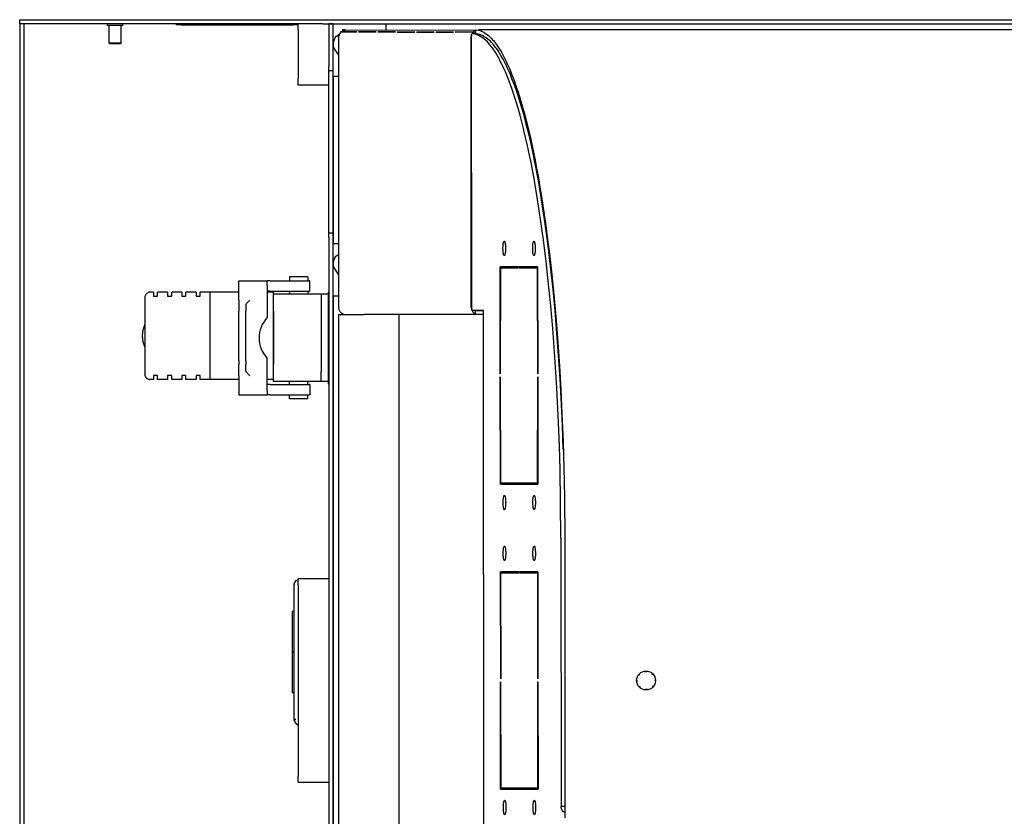
# Model space of a CAD drawing. Units: inches. Extents: x -11426 to -9632, y 32 to 701.
# Drawn here: x -11426 to -10942, y 307 to 699 of the extents above; entities that cross this region are included whole.
import ezdxf

# ---------------------------------------------------------------- set-up
doc = ezdxf.new("R2010")
doc.units = ezdxf.units.IN

msp = doc.modelspace()

# ---------------------------------------------------------------- linework, layer by layer
at = {"color": 7, "linetype": 'Continuous'}
for p, q in [((-11426.34, 699.25), (-11282.12, 699.25)), ((-11426.34, 697.25), (-11426.34, 699.25)), ((-11282.12, 699.25), (-11277.2, 699.25)), ((-11277.2, 699.25), (-10399.95, 699.25)), ((-11426.34, 697.25), (-11426.34, 51.25)), ((-11282.12, 697.25), (-11426.34, 697.25)), ((-11424.34, 697.25), (-11424.34, 51.25)), ((-11383.09, 696.45), (-11383.09, 697.25)), ((-11382.72, 696.35), (-11383.09, 696.45)), ((-11375.95, 696.35), (-11382.72, 696.35)), ((-11382.14, 696.23), (-11382.34, 696.15)), ((-11382.34, 687.65), (-11382.34, 696.15)), ((-11376.54, 696.23), (-11376.34, 696.15)), ((-11376.34, 687.65), (-11376.34, 696.15)), ((-11375.59, 696.45), (-11375.95, 696.35)), ((-11375.59, 696.45), (-11375.59, 697.25)), ((-11349.34, 697.25), (-11349.34, 696.75)), ((-11346.84, 696.75), (-11349.34, 696.75)), ((-11346.84, 696.75), (-11291.84, 696.75)), ((-11289.34, 696.75), (-11291.84, 696.75)), ((-11289.34, 694.25), (-11289.34, 697.25)), ((-11289.34, 694.25), (-11289.34, 670.25)), ((-11277.2, 697.25), (-11282.12, 697.25)), ((-11277.2, 697.25), (-11274.34, 697.25)), ((-11274.34, 697.25), (-11274.34, 676.25)), ((-11272.34, 697.25), (-11274.34, 697.25)), ((-11274.34, 697.25), (-11272.34, 697.25)), ((-11272.34, 697.25), (-11272.34, 676.25)), ((-11272.34, 697.25), (-10399.95, 697.25)), ((-11272.21, 671.25), (-11272.21, 697.25)), ((-11269.51, 690.75), (-11268.39, 693.27)), ((-11268.39, 693.27), (-11266.01, 694.25)), ((-11268.39, 693.27), (-11260.56, 693.27)), ((-11260.56, 693.27), (-11268.39, 693.27)), ((-11267.51, 694.25), (-11267.51, 693.64)), ((-11266.24, 694.25), (-11267.51, 694.25)), ((-11266.01, 694.25), (-11200.76, 694.1)), ((-11259.69, 693.27), (-11251.01, 693.27)), ((-11251.01, 693.27), (-11259.69, 693.27)), ((-11250.14, 693.27), (-11241.46, 693.27)), ((-11241.46, 693.27), (-11250.14, 693.27)), ((-11246.21, 697.25), (-11246.21, 694.25)), ((-11232.02, 693.17), (-11240.7, 693.17)), ((-11240.7, 693.17), (-11232.02, 693.17)), ((-11222.46, 693.17), (-11231.15, 693.17)), ((-11231.15, 693.17), (-11222.46, 693.17)), ((-11212.91, 693.17), (-11221.6, 693.17)), ((-11221.6, 693.17), (-11212.91, 693.17)), ((-11203.26, 693.27), (-11212.05, 693.17)), ((-11212.05, 693.17), (-11203.26, 693.27)), ((-11203.26, 693.27), (-11203.72, 692.27)), ((-11202.18, 693.72), (-11203.26, 693.27)), ((-11202.42, 692.27), (-11203.26, 693.27)), ((-11203.26, 693.27), (-11202.42, 692.27)), ((-11202.18, 694.25), (-11200.76, 694.1)), ((-11202.18, 694.25), (-11202.18, 692.25)), ((-11202.18, 694.25), (-11200.76, 694.1)), ((-11200.76, 694.1), (-11200.27, 694.25)), ((-11200.27, 694.25), (-11200.76, 694.1)), ((-11200.76, 694.1), (-11200.51, 694.04)), ((-11200.51, 694.04), (-11199.4, 693.71)), ((-10157.51, 694.25), (-11200.27, 694.25)), ((-11199.4, 693.71), (-11198.9, 693.5)), ((-11198.9, 693.5), (-11198.09, 693.1)), ((-11198.09, 693.1), (-11197.87, 692.98)), ((-11197.87, 692.98), (-11195.78, 691.49)), ((-11269.51, 691.68), (-11271.08, 690.61)), ((-11269.51, 692.15), (-11269.51, 690.75)), ((-11269.51, 692.15), (-11268.9, 692.15)), ((-11269.51, 690.75), (-11269.51, 557.75)), ((-11204.05, 691.44), (-11204.32, 690.75)), ((-11204.32, 557.75), (-11204.32, 690.75)), ((-11203.95, 556.25), (-11204.05, 692.27)), ((-11202.32, 692.07), (-11203.86, 692.26)), ((-11200.63, 691.5), (-11202.32, 692.07)), ((-11201.08, 692.15), (-11202.18, 692.25)), ((-11200.76, 692.1), (-11201.08, 692.15)), ((-11200.02, 691.92), (-11200.76, 692.1)), ((-11200.33, 691.36), (-11200.63, 691.5)), ((-11198.32, 690.11), (-11200.33, 691.36)), ((-11199.4, 691.71), (-11200.02, 691.92)), ((-11198.74, 691.44), (-11199.4, 691.71)), ((-11197.98, 691.05), (-11198.74, 691.44)), ((-11197.33, 689.3), (-11198.32, 690.11)), ((-11196.82, 690.32), (-11197.98, 691.05)), ((-11196.29, 688.31), (-11197.33, 689.3)), ((-11195.87, 689.58), (-11196.82, 690.32)), ((-11194.24, 685.94), (-11196.29, 688.31)), ((-11195.61, 689.36), (-11195.87, 689.58)), ((-11195.78, 691.49), (-11195.61, 691.34)), ((-11195.61, 691.34), (-11195.32, 691.09)), ((-11195.24, 689.03), (-11195.61, 689.36)), ((-11195.32, 691.09), (-11194.74, 690.53)), ((-11194.81, 688.63), (-11195.24, 689.03)), ((-11194.44, 688.26), (-11194.81, 688.63)), ((-11194.74, 690.53), (-11194.44, 690.23)), ((-11194.44, 690.23), (-11193.7, 689.42)), ((-11193.76, 687.54), (-11194.44, 688.26)), ((-11193.7, 689.42), (-11193.32, 688.99)), ((-11193.32, 688.99), (-11192.66, 688.17)), ((-11192.66, 688.17), (-11192.07, 687.41)), ((-11378.17, 687.65), (-11382.34, 687.65)), ((-11382.34, 687.65), (-11382.04, 687.35)), ((-11378.28, 687.35), (-11382.04, 687.35)), ((-11376.64, 687.35), (-11378.28, 687.35)), ((-11376.34, 687.65), (-11378.17, 687.65)), ((-11376.34, 687.65), (-11376.64, 687.35)), ((-11272.04, 685.49), (-11269.51, 681.79)), ((-11193.95, 685.55), (-11194.24, 685.94)), ((-11192.19, 682.96), (-11193.95, 685.55)), ((-11193.32, 687.03), (-11193.76, 687.54)), ((-11192.71, 686.29), (-11193.32, 687.03)), ((-11192.07, 685.46), (-11192.71, 686.29)), ((-11190.62, 680.29), (-11192.19, 682.96)), ((-11192.07, 687.41), (-11191.89, 687.16)), ((-11191.67, 684.91), (-11192.07, 685.46)), ((-11191.89, 687.16), (-11191.62, 686.78)), ((-11190.62, 683.37), (-11191.67, 684.91)), ((-11191.62, 686.78), (-11190.58, 685.24)), ((-11190.26, 682.8), (-11190.62, 683.37)), ((-11190.58, 685.24), (-11190.26, 684.72)), ((-11190.26, 684.72), (-11189.55, 683.55)), ((-11189.55, 683.55), (-11188.52, 681.71)), ((-11190.14, 679.39), (-11190.62, 680.29)), ((-11189.58, 681.69), (-11190.26, 682.8)), ((-11188.1, 675.2), (-11190.14, 679.39)), ((-11188.55, 679.86), (-11189.58, 681.69)), ((-11188.34, 679.47), (-11188.55, 679.86)), ((-11188.52, 681.71), (-11187.49, 679.73)), ((-11187.51, 677.88), (-11188.34, 679.47)), ((-11187.49, 679.73), (-11186.86, 678.42)), ((-11186.86, 678.42), (-11186.47, 677.59)), ((-11274.34, 674.25), (-11274.34, 676.25)), ((-11274.34, 672.25), (-11274.34, 674.25)), ((-11274.34, 674.25), (-11272.34, 674.25)), ((-11272.34, 676.25), (-11272.34, 674.25)), ((-11272.34, 674.25), (-11272.34, 672.25)), ((-11187.38, 673.56), (-11188.1, 675.2)), ((-11186.86, 676.55), (-11187.51, 677.88)), ((-11186.08, 670.39), (-11187.38, 673.56)), ((-11186.48, 675.74), (-11186.86, 676.55)), ((-11185.08, 672.56), (-11186.48, 675.74)), ((-11186.47, 677.59), (-11185.45, 675.3)), ((-11185.45, 675.3), (-11185.27, 674.85)), ((-11185.27, 674.85), (-11184.17, 672.07)), ((-11289.34, 667.25), (-11289.34, 670.25)), ((-11274.34, 596.25), (-11274.34, 672.25)), ((-11272.34, 672.25), (-11272.34, 596.25)), ((-11269.51, 671.25), (-11272.21, 671.25)), ((-11272.2, 671.25), (-11272.2, 589.25)), ((-11184.22, 665.37), (-11186.08, 670.39)), ((-11184.16, 670.22), (-11185.08, 672.56)), ((-11184.17, 672.07), (-11183.16, 669.38)), ((-11183.14, 667.53), (-11184.16, 670.22)), ((-11183.16, 669.38), (-11182.21, 666.73)), ((-11289.34, 667.25), (-11274.34, 667.25)), ((-11184.08, 664.97), (-11184.22, 665.37)), ((-11182.12, 658.93), (-11184.08, 664.97)), ((-11182.18, 664.88), (-11183.14, 667.53)), ((-11182.21, 666.73), (-11181.29, 664.04)), ((-11181.29, 662.28), (-11182.18, 664.88)), ((-11181.29, 664.04), (-11180.45, 661.45)), ((-11181.18, 655.77), (-11182.12, 658.93)), ((-11180.41, 659.6), (-11181.29, 662.28)), ((-11180.45, 661.45), (-11180.24, 660.77)), ((-11180.24, 659.03), (-11180.41, 659.6)), ((-11180.24, 660.77), (-11179.28, 657.55)), ((-11179.28, 655.85), (-11180.24, 659.03)), ((-11180.2, 652.3), (-11181.18, 655.77)), ((-11179.28, 657.55), (-11178.76, 655.7)), ((-11178.39, 652.65), (-11179.28, 655.85)), ((-11178.76, 655.7), (-11178.39, 654.33)), ((-11178.39, 654.33), (-11177.04, 649.13)), ((-11178.34, 645.07), (-11180.2, 652.3)), ((-11177.52, 649.38), (-11178.39, 652.65)), ((-11176.98, 647.24), (-11177.52, 649.38)), ((-11177.04, 649.13), (-11176.1, 645.29)), ((-11178.28, 644.81), (-11178.34, 645.07)), ((-11176.54, 637.28), (-11178.28, 644.81)), ((-11176.12, 643.75), (-11176.98, 647.24)), ((-11176.1, 645.29), (-11174.97, 640.42)), ((-11174.97, 638.85), (-11176.12, 643.75)), ((-11174.97, 640.42), (-11173.93, 635.64)), ((-11175.53, 632.55), (-11176.54, 637.28)), ((-11173.96, 634.24), (-11174.97, 638.85)), ((-11173.93, 635.64), (-11172.97, 630.9)), ((-11174.8, 628.95), (-11175.53, 632.55)), ((-11173.06, 629.87), (-11173.96, 634.24)), ((-11172.63, 627.72), (-11173.06, 629.87)), ((-11172.97, 630.9), (-11172.07, 626.23)), ((-11173.14, 620.11), (-11174.8, 628.95)), ((-11171.2, 620.07), (-11172.63, 627.72)), ((-11172.07, 626.23), (-11171.2, 621.49)), ((-11172.95, 619.05), (-11173.14, 620.11)), ((-11171.2, 621.49), (-11170.41, 616.91)), ((-11169.98, 612.98), (-11171.2, 620.07)), ((-11171.56, 610.8), (-11172.95, 619.05)), ((-11170.41, 616.91), (-11169.65, 612.25)), ((-11170.07, 601.04), (-11171.56, 610.8)), ((-11168.91, 606.2), (-11169.98, 612.98)), ((-11169.65, 612.25), (-11168.46, 604.52)), ((-11168.15, 601.09), (-11168.91, 606.2)), ((-11168.68, 590.9), (-11170.07, 601.04)), ((-11168.46, 604.52), (-11167.5, 597.8)), ((-11166.84, 591.66), (-11168.15, 601.09)), ((-11274.34, 594.25), (-11274.34, 596.25)), ((-11272.34, 596.25), (-11272.34, 594.25)), ((-11167.5, 597.8), (-11166.79, 592.46)), ((-11272.34, 594.25), (-11274.34, 594.25)), ((-11274.34, 592.25), (-11274.34, 594.25)), ((-11274.34, 592.25), (-11274.34, 51.25)), ((-11272.34, 594.25), (-11272.34, 592.25)), ((-11272.34, 592.25), (-11272.34, 54.75)), ((-11166.01, 585.12), (-11166.84, 591.66)), ((-11166.79, 592.46), (-11165.59, 582.72)), ((-11272.21, 563.25), (-11272.21, 589.25)), ((-11272.21, 589.25), (-11269.51, 589.25)), ((-11167.39, 580.4), (-11168.68, 590.9)), ((-11269.51, 583.68), (-11271.08, 582.61)), ((-11165, 576.51), (-11166.01, 585.12)), ((-11165.59, 582.72), (-11164.46, 572.52)), ((-11272.04, 577.49), (-11269.51, 573.79)), ((-11189.93, 525.02), (-11189.97, 577.77)), ((-11180.88, 577.77), (-11189.97, 577.77)), ((-11189.88, 577.27), (-11189.93, 525.02)), ((-11187.91, 577.27), (-11189.88, 577.27)), ((-11189.88, 577.27), (-11180.88, 577.27)), ((-11187.91, 577.27), (-11188, 577.77)), ((-11180.88, 577.27), (-11187.91, 577.27)), ((-11180.88, 577.77), (-11180.88, 577.27)), ((-11180.62, 577.27), (-11180.62, 577.77)), ((-11171.54, 577.77), (-11180.62, 577.77)), ((-11178.65, 577.27), (-11180.62, 577.27)), ((-11180.62, 577.27), (-11171.54, 577.27)), ((-11178.65, 577.27), (-11178.65, 577.77)), ((-11171.54, 577.27), (-11178.65, 577.27)), ((-11171.54, 577.77), (-11171.5, 525.02)), ((-11171.5, 525.02), (-11171.54, 577.27)), ((-11166.47, 572.26), (-11167.39, 580.4)), ((-11163.94, 566.56), (-11165, 576.51)), ((-11284.56, 572.75), (-11293.56, 572.75)), ((-11293.56, 572.75), (-11293.56, 570.75)), ((-11284.56, 572.75), (-11284.56, 570.75)), ((-11284.56, 572.75), (-11284.56, 570.75)), ((-11165.11, 558.55), (-11166.47, 572.26)), ((-11164.46, 572.52), (-11163.41, 562.09)), ((-11318.56, 570.75), (-11304.56, 570.75)), ((-11318.56, 568.75), (-11318.56, 570.75)), ((-11318.56, 561.35), (-11318.56, 568.75)), ((-11304.56, 568.75), (-11304.56, 570.75)), ((-11303.07, 570.75), (-11304.56, 570.75)), ((-11304.56, 568.75), (-11304.56, 552.82)), ((-11303.07, 570.75), (-11293.3, 570.75)), ((-11293.3, 570.75), (-11289.88, 570.75)), ((-11289.88, 570.75), (-11283.87, 570.75)), ((-11283.56, 570.75), (-11283.87, 570.75)), ((-11283.56, 565.75), (-11283.56, 570.75)), ((-11283.56, 565.75), (-11283.56, 570.75)), ((-11364.56, 563.25), (-11363.97, 564.66)), ((-11364.56, 524.25), (-11364.56, 563.25)), ((-11363.97, 564.66), (-11362.87, 565.22)), ((-11362.56, 565.25), (-11362.87, 565.22)), ((-11360.56, 565.25), (-11362.56, 565.25)), ((-11360.56, 565.25), (-11360.56, 563.25)), ((-11360.56, 563.25), (-11358.56, 563.25)), ((-11358.56, 563.25), (-11358.56, 565.25)), ((-11353.56, 565.25), (-11358.56, 565.25)), ((-11353.56, 565.25), (-11353.56, 563.25)), ((-11353.56, 563.25), (-11351.56, 563.25)), ((-11351.56, 563.25), (-11351.56, 565.25)), ((-11346.56, 565.25), (-11351.56, 565.25)), ((-11346.56, 565.25), (-11346.56, 563.25)), ((-11346.56, 563.25), (-11344.56, 563.25)), ((-11344.56, 563.25), (-11344.56, 565.25)), ((-11339.56, 565.25), (-11344.56, 565.25)), ((-11339.56, 565.25), (-11339.56, 563.25)), ((-11339.56, 563.25), (-11337.56, 563.25)), ((-11337.56, 563.25), (-11337.56, 565.25)), ((-11332.56, 565.25), (-11337.56, 565.25)), ((-11318.56, 565.25), (-11332.56, 565.25)), ((-11332.56, 522.25), (-11332.56, 565.25)), ((-11303.07, 565.75), (-11304.56, 565.75)), ((-11301.56, 565.25), (-11304.56, 565.25)), ((-11303.07, 565.75), (-11293.3, 565.75)), ((-11301.56, 555.75), (-11301.56, 565.25)), ((-11278.06, 564.25), (-11301.56, 564.25)), ((-11293.56, 565.75), (-11293.56, 564.25)), ((-11293.3, 565.75), (-11289.88, 565.75)), ((-11289.88, 565.75), (-11283.87, 565.75)), ((-11284.56, 565.75), (-11284.56, 564.25)), ((-11284.56, 565.75), (-11284.56, 564.25)), ((-11283.56, 565.75), (-11283.87, 565.75)), ((-11274.56, 564.25), (-11278.06, 564.25)), ((-11278.06, 564.25), (-11278.06, 559.25)), ((-11274.56, 565.25), (-11274.34, 565.25)), ((-11274.56, 565.25), (-11274.56, 559.25)), ((-11269.51, 563.25), (-11272.21, 563.25)), ((-11272.2, 563.25), (-11272.2, 230.25)), ((-11162.94, 555.99), (-11163.94, 566.56)), ((-11163.41, 562.09), (-11162.46, 551.37)), ((-11318.56, 561.35), (-11318.56, 559.46)), ((-11318.56, 559.46), (-11318.56, 555.87)), ((-11315.06, 559.25), (-11314.95, 559.46)), ((-11315.06, 559.25), (-11315.06, 555.87)), ((-11313.06, 561.35), (-11314.95, 559.46)), ((-11278.06, 559.25), (-11278.06, 526.25)), ((-11274.56, 559.25), (-11274.56, 526.25)), ((-11269.51, 557.75), (-11269.42, 557.54)), ((-11269.51, 557.75), (-11269.3, 556.73)), ((-11204.32, 557.75), (-11203.95, 556.84)), ((-11164.13, 547.29), (-11165.11, 558.55)), ((-11318.56, 553.97), (-11318.56, 555.87)), ((-11318.56, 531.52), (-11318.56, 553.97)), ((-11315.06, 553.97), (-11315.06, 555.87)), ((-11315.06, 531.52), (-11315.06, 553.97)), ((-11301.56, 529.75), (-11301.56, 555.75)), ((-11301.56, 555.75), (-11301.56, 529.75)), ((-11269.46, 554.25), (-11269.51, 191.15)), ((-11269.46, 554.25), (-11260.29, 554.25)), ((-11269.3, 556.73), (-11268.87, 555.8)), ((-11268.87, 555.8), (-11268.43, 555.27)), ((-11268.43, 555.27), (-11267.91, 554.84)), ((-11267.91, 554.84), (-11266.99, 554.4)), ((-11266.99, 554.4), (-11265.99, 554.25)), ((-11260.29, 554.25), (-11256.84, 554.25)), ((-11256.22, 554.25), (-11256.84, 554.25)), ((-11202.18, 554.25), (-11256.22, 554.25)), ((-11239.78, 554.25), (-11239.78, 189.32)), ((-11198.24, 556.25), (-11203.95, 556.25)), ((-11203.71, 556.25), (-11203.31, 555.27)), ((-11203.31, 555.27), (-11202.18, 554.79)), ((-11202.18, 556.25), (-11198.24, 556.25)), ((-11202.18, 554.25), (-11202.18, 556.25)), ((-11198.23, 554.25), (-11202.18, 554.25)), ((-11197.99, 233.9), (-11198.24, 556.25)), ((-11162.02, 545.15), (-11162.94, 555.99)), ((-11364.76, 549.39), (-11364.56, 549.65)), ((-11162.46, 551.37), (-11161.6, 540.41)), ((-11163.26, 535.87), (-11164.13, 547.29)), ((-11161.21, 534.13), (-11162.02, 545.15)), ((-11364.56, 537.85), (-11364.76, 538.11)), ((-11161.6, 540.41), (-11160.83, 529.08)), ((-11162.14, 518.23), (-11163.26, 535.87)), ((-11160.48, 522.62), (-11161.21, 534.13)), ((-11318.56, 531.52), (-11318.56, 529.62)), ((-11318.56, 526.04), (-11318.56, 529.62)), ((-11315.06, 531.52), (-11315.06, 529.62)), ((-11315.06, 526.25), (-11315.06, 529.62)), ((-11304.56, 516.75), (-11304.56, 532.67)), ((-11301.56, 522.25), (-11301.56, 529.75)), ((-11160.83, 529.08), (-11160.14, 517.29)), ((-11363.97, 522.83), (-11364.56, 524.25)), ((-11360.56, 524.25), (-11360.56, 522.25)), ((-11358.56, 524.25), (-11360.56, 524.25)), ((-11358.56, 522.25), (-11358.56, 524.25)), ((-11351.56, 524.25), (-11353.56, 524.25)), ((-11353.56, 524.25), (-11353.56, 522.25)), ((-11351.56, 522.25), (-11351.56, 524.25)), ((-11344.56, 524.25), (-11346.56, 524.25)), ((-11346.56, 524.25), (-11346.56, 522.25)), ((-11344.56, 522.25), (-11344.56, 524.25)), ((-11339.56, 524.25), (-11339.56, 522.25)), ((-11337.56, 524.25), (-11339.56, 524.25)), ((-11337.56, 522.25), (-11337.56, 524.25)), ((-11318.56, 524.14), (-11318.56, 526.04)), ((-11318.56, 524.14), (-11318.56, 516.75)), ((-11315.06, 526.25), (-11314.95, 526.04)), ((-11313.06, 524.14), (-11314.95, 526.04)), ((-11278.06, 521.25), (-11278.06, 526.25)), ((-11274.56, 526.25), (-11274.56, 520.25)), ((-11189.89, 470.77), (-11189.93, 523.52)), ((-11189.93, 523.52), (-11189.81, 471.27)), ((-11171.55, 471.27), (-11171.5, 523.52)), ((-11171.5, 523.52), (-11171.46, 470.77)), ((-11362.87, 522.27), (-11363.97, 522.83)), ((-11362.87, 522.27), (-11362.56, 522.25)), ((-11360.56, 522.25), (-11362.56, 522.25)), ((-11353.56, 522.25), (-11358.56, 522.25)), ((-11346.56, 522.25), (-11351.56, 522.25)), ((-11339.56, 522.25), (-11344.56, 522.25)), ((-11332.56, 522.25), (-11337.56, 522.25)), ((-11318.56, 522.25), (-11332.56, 522.25)), ((-11301.56, 522.25), (-11304.56, 522.25)), ((-11303.07, 519.75), (-11304.56, 519.75)), ((-11303.07, 519.75), (-11293.3, 519.75)), ((-11301.56, 521.25), (-11301.56, 522.25)), ((-11278.06, 521.25), (-11301.56, 521.25)), ((-11293.56, 519.75), (-11293.56, 521.25)), ((-11293.3, 519.75), (-11289.88, 519.75)), ((-11289.88, 519.75), (-11283.87, 519.75)), ((-11284.56, 519.75), (-11284.56, 521.25)), ((-11284.56, 519.75), (-11284.56, 521.25)), ((-11283.56, 519.75), (-11283.87, 519.75)), ((-11283.56, 519.75), (-11283.56, 514.75)), ((-11283.56, 519.75), (-11283.56, 514.75)), ((-11274.56, 521.25), (-11278.06, 521.25)), ((-11274.56, 520.25), (-11274.34, 520.25)), ((-11159.96, 513.23), (-11160.48, 522.62)), ((-11318.56, 516.75), (-11318.56, 514.75)), ((-11318.56, 514.75), (-11304.56, 514.75)), ((-11304.56, 516.75), (-11304.56, 514.75)), ((-11303.07, 514.75), (-11304.56, 514.75)), ((-11303.07, 514.75), (-11293.3, 514.75)), ((-11293.56, 512.75), (-11293.56, 514.75)), ((-11293.3, 514.75), (-11289.88, 514.75)), ((-11289.88, 514.75), (-11283.87, 514.75)), ((-11284.56, 512.75), (-11284.56, 514.75)), ((-11284.56, 512.75), (-11284.56, 514.75)), ((-11283.56, 514.75), (-11283.87, 514.75)), ((-11161.3, 501.14), (-11162.14, 518.23)), ((-11160.14, 517.29), (-11159.57, 505.39)), ((-11289.06, 512.75), (-11293.56, 512.75)), ((-11284.56, 512.75), (-11289.06, 512.75)), ((-11159.34, 499.6), (-11159.96, 513.23)), ((-11159.57, 505.39), (-11159.03, 491.57)), ((-11160.86, 489.55), (-11161.3, 501.14)), ((-11158.93, 488.01), (-11159.34, 499.6)), ((-11160.53, 478.04), (-11160.86, 489.55)), ((-11159.03, 491.57), (-11158.68, 478.92)), ((-11160.22, 461.81), (-11160.53, 478.04)), ((-11158.68, 478.92), (-11158.41, 464.37)), ((-11189.89, 470.77), (-11180.81, 470.77)), ((-11187.92, 470.77), (-11189.89, 470.77)), ((-11180.81, 471.27), (-11189.81, 471.27)), ((-11187.92, 470.77), (-11187.92, 471.27)), ((-11180.81, 470.77), (-11187.92, 470.77)), ((-11180.81, 471.27), (-11180.81, 470.77)), ((-11171.55, 471.27), (-11180.55, 471.27)), ((-11180.55, 470.77), (-11180.55, 471.27)), ((-11178.58, 470.77), (-11180.55, 470.77)), ((-11180.55, 470.77), (-11171.46, 470.77)), ((-11178.58, 470.77), (-11178.58, 471.27)), ((-11171.46, 470.77), (-11178.58, 470.77)), ((-11160.09, 444.27), (-11160.22, 461.81)), ((-11158.41, 464.37), (-11158.21, 444.25)), ((-11160.09, 444.27), (-11159.99, 312.34)), ((-11158.21, 444.25), (-11158.21, 306.7)), ((-11180.77, 427.77), (-11189.86, 427.77)), ((-11189.73, 375.02), (-11189.86, 427.77)), ((-11189.77, 427.27), (-11180.77, 427.27)), ((-11189.77, 427.27), (-11189.73, 375.02)), ((-11187.8, 427.27), (-11189.77, 427.27)), ((-11187.8, 427.27), (-11187.89, 427.77)), ((-11180.77, 427.27), (-11187.8, 427.27)), ((-11180.77, 427.77), (-11180.77, 427.27)), ((-11180.51, 427.27), (-11180.51, 427.77)), ((-11171.42, 427.77), (-11180.51, 427.77)), ((-11178.54, 427.27), (-11180.51, 427.27)), ((-11180.51, 427.27), (-11171.51, 427.27)), ((-11178.54, 427.27), (-11178.54, 427.77)), ((-11171.51, 427.27), (-11178.54, 427.27)), ((-11171.39, 375.02), (-11171.51, 427.27)), ((-11171.42, 427.77), (-11171.39, 375.02)), ((-11291.34, 421.25), (-11291.24, 421.99)), ((-11291.24, 421.99), (-11291.17, 422.25)), ((-11290.46, 423.37), (-11289.34, 423.83)), ((-11289.34, 421.25), (-11289.34, 424.25)), ((-11274.34, 424.25), (-11289.34, 424.25)), ((-11291.34, 355.25), (-11291.34, 421.25)), ((-11289.34, 421.25), (-11289.34, 327.25)), ((-11292.34, 408.25), (-11292.34, 388.25)), ((-11291.34, 408.25), (-11292.34, 408.25)), ((-11292.34, 388.25), (-11291.34, 388.25)), ((-11291.34, 388.25), (-11292.34, 388.25)), ((-11292.34, 388.25), (-11292.34, 368.25)), ((-11118.77, 378.51), (-11118.21, 378.75)), ((-11118.21, 378.75), (-11118.01, 378.66)), ((-11189.78, 320.77), (-11189.82, 373.52)), ((-11189.82, 373.52), (-11189.69, 321.27)), ((-11171.43, 321.27), (-11171.47, 373.52)), ((-11171.47, 373.52), (-11171.35, 320.77)), ((-11122.71, 374.25), (-11122.63, 374.45)), ((-11122.48, 373.69), (-11122.71, 374.25)), ((-11121.62, 376.87), (-11121.39, 377.43)), ((-11121.39, 377.43), (-11121.19, 377.51)), ((-11115.59, 377.66), (-11115.03, 377.43)), ((-11115.03, 377.43), (-11114.94, 377.23)), ((-11113.94, 374.81), (-11113.71, 374.25)), ((-11113.71, 374.25), (-11113.79, 374.05)), ((-11291.34, 368.25), (-11292.34, 368.25)), ((-11121.39, 371.06), (-11121.47, 371.26)), ((-11120.83, 370.83), (-11121.39, 371.06)), ((-11118.21, 369.75), (-11118.41, 369.83)), ((-11117.65, 369.98), (-11118.21, 369.75)), ((-11115.03, 371.06), (-11115.22, 370.98)), ((-11114.79, 371.62), (-11115.03, 371.06)), ((-11291.34, 355.25), (-11290.46, 355.25)), ((-11291.24, 354.5), (-11291.34, 355.25)), ((-11291.17, 354.25), (-11291.24, 354.5)), ((-11289.34, 324.25), (-11289.34, 327.25)), ((-11289.34, 324.25), (-11274.34, 324.25)), ((-11187.81, 320.77), (-11189.78, 320.77)), ((-11189.78, 320.77), (-11180.69, 320.77)), ((-11180.69, 321.27), (-11189.69, 321.27)), ((-11187.81, 320.77), (-11187.81, 321.27)), ((-11180.69, 320.77), (-11187.81, 320.77)), ((-11180.69, 321.27), (-11180.69, 320.77)), ((-11171.43, 321.27), (-11180.43, 321.27)), ((-11180.43, 320.77), (-11180.43, 321.27)), ((-11178.46, 320.77), (-11180.43, 320.77)), ((-11180.43, 320.77), (-11171.35, 320.77)), ((-11178.46, 320.77), (-11178.46, 321.27)), ((-11171.35, 320.77), (-11178.46, 320.77)), ((-11159.01, 312.34), (-11159.99, 312.34)), ((-11159.9, 311.53), (-11159.99, 312.34)), ((-11159.69, 310.87), (-11159.9, 311.53)), ((-11159.11, 309.95), (-11159.69, 310.87)), ((-11158.21, 312.34), (-11159.01, 312.34)), ((-11158.81, 309.65), (-11159.11, 309.95)), ((-11158.21, 309.28), (-11158.81, 309.65))]:
    msp.add_line(p, q, dxfattribs=at)
msp.add_circle((-11118.21, 374.25), 4.65, dxfattribs=at)
for centre, radius, start, end in [((-11265.39, 686.89), 6.8, 146.8422, 191.8424), ((-11265.39, 578.89), 6.8, 146.8422, 191.8424), ((-11293.87, 542.75), 14.68, 136.6854, 223.3146), ((-11288.34, 421.25), 3, 135.0005, 180.0003), ((-11288.34, 355.25), 3, 179.9999, 247.4995)]:
    msp.add_arc(centre, radius, start, end, dxfattribs=at)
for points, knots in [([(-11187.98, 583.22), (-11187.94, 583.25), (-11187.81, 583.36), (-11187.65, 583.67), (-11187.55, 584.16), (-11187.46, 584.79), (-11187.39, 585.53), (-11187.36, 586.35), (-11187.36, 587.19), (-11187.39, 588), (-11187.46, 588.75), (-11187.55, 589.37), (-11187.67, 589.87), (-11187.78, 590.15), (-11187.94, 590.37), (-11188.14, 590.15), (-11188.29, 589.88), (-11188.41, 589.37), (-11188.5, 588.75), (-11188.56, 588), (-11188.6, 587.19), (-11188.6, 586.35), (-11188.56, 585.53), (-11188.5, 584.79), (-11188.4, 584.16), (-11188.3, 583.66), (-11188.14, 583.36), (-11188.01, 583.25), (-11187.98, 583.22)], [0, 0, 0, 0, 0.150997, 0.502138, 1.003487, 1.651628, 2.412561, 3.244266, 4.100076, 4.931782, 5.692714, 6.340856, 6.842204, 7.176065, 7.322111, 7.497149, 7.851803, 8.354737, 9.002879, 9.763811, 10.595516, 11.451327, 12.283032, 13.043964, 13.692106, 14.193455, 14.544595, 14.695593, 14.695593, 14.695593, 14.695593]), ([(-11173.37, 583.22), (-11173.33, 583.25), (-11173.2, 583.36), (-11173.04, 583.67), (-11172.95, 584.16), (-11172.85, 584.79), (-11172.78, 585.53), (-11172.75, 586.35), (-11172.75, 587.19), (-11172.79, 588), (-11172.85, 588.75), (-11172.94, 589.37), (-11173.06, 589.87), (-11173.17, 590.15), (-11173.33, 590.37), (-11173.53, 590.15), (-11173.69, 589.88), (-11173.8, 589.37), (-11173.89, 588.75), (-11173.96, 588), (-11173.99, 587.19), (-11173.99, 586.35), (-11173.95, 585.53), (-11173.89, 584.79), (-11173.8, 584.15), (-11173.68, 583.7), (-11173.58, 583.36), (-11173.44, 583.26), (-11173.37, 583.22)], [0, 0, 0, 0, 0.150997, 0.502138, 1.003487, 1.651628, 2.412561, 3.244266, 4.100076, 4.931782, 5.692714, 6.340856, 6.842204, 7.176065, 7.322111, 7.497149, 7.851803, 8.354737, 9.002879, 9.763811, 10.595516, 11.451327, 12.283032, 13.043964, 13.692106, 14.193455, 14.464614, 14.706024, 14.706024, 14.706024, 14.706024]), ([(-11364.76, 549.39), (-11365.01, 548.79), (-11365.52, 547.6), (-11365.93, 545.69), (-11366.08, 543.75), (-11365.93, 541.8), (-11365.52, 539.9), (-11365.01, 538.7), (-11364.76, 538.11)], [0, 0, 0, 0, 1.939894, 3.881733, 5.824591, 7.767448, 9.709287, 11.649181, 11.649181, 11.649181, 11.649181]), ([(-11187.88, 458.22), (-11187.85, 458.25), (-11187.72, 458.36), (-11187.56, 458.67), (-11187.46, 459.16), (-11187.36, 459.79), (-11187.3, 460.53), (-11187.27, 461.35), (-11187.27, 462.19), (-11187.3, 463), (-11187.37, 463.75), (-11187.46, 464.37), (-11187.58, 464.87), (-11187.69, 465.15), (-11187.85, 465.37), (-11188.05, 465.15), (-11188.2, 464.88), (-11188.31, 464.37), (-11188.41, 463.75), (-11188.47, 463), (-11188.51, 462.19), (-11188.51, 461.35), (-11188.47, 460.53), (-11188.41, 459.79), (-11188.31, 459.16), (-11188.21, 458.66), (-11188.05, 458.36), (-11187.92, 458.25), (-11187.88, 458.22)], [0, 0, 0, 0, 0.150997, 0.502138, 1.003487, 1.651628, 2.412561, 3.244266, 4.100076, 4.931782, 5.692714, 6.340856, 6.842204, 7.176065, 7.322111, 7.497149, 7.851803, 8.354737, 9.002879, 9.763811, 10.595516, 11.451327, 12.283032, 13.043964, 13.692106, 14.193455, 14.544595, 14.695593, 14.695593, 14.695593, 14.695593]), ([(-11173.28, 458.22), (-11173.24, 458.25), (-11173.11, 458.36), (-11172.95, 458.67), (-11172.85, 459.16), (-11172.76, 459.79), (-11172.69, 460.53), (-11172.66, 461.35), (-11172.66, 462.19), (-11172.69, 463), (-11172.76, 463.75), (-11172.85, 464.37), (-11172.97, 464.87), (-11173.08, 465.15), (-11173.24, 465.37), (-11173.44, 465.15), (-11173.59, 464.88), (-11173.71, 464.37), (-11173.8, 463.75), (-11173.86, 463), (-11173.9, 462.19), (-11173.9, 461.35), (-11173.86, 460.53), (-11173.79, 459.79), (-11173.71, 459.15), (-11173.58, 458.7), (-11173.49, 458.36), (-11173.34, 458.26), (-11173.28, 458.22)], [0, 0, 0, 0, 0.150997, 0.502138, 1.003487, 1.651628, 2.412561, 3.244266, 4.100076, 4.931782, 5.692714, 6.340856, 6.842204, 7.176065, 7.322111, 7.497149, 7.851803, 8.354737, 9.002879, 9.763811, 10.595516, 11.451327, 12.283032, 13.043964, 13.692106, 14.193455, 14.464614, 14.706024, 14.706024, 14.706024, 14.706024]), ([(-11187.86, 433.22), (-11187.82, 433.25), (-11187.7, 433.36), (-11187.54, 433.67), (-11187.44, 434.16), (-11187.34, 434.79), (-11187.28, 435.53), (-11187.25, 436.35), (-11187.25, 437.19), (-11187.28, 438), (-11187.35, 438.75), (-11187.44, 439.37), (-11187.56, 439.87), (-11187.67, 440.15), (-11187.83, 440.37), (-11188.03, 440.15), (-11188.18, 439.88), (-11188.29, 439.37), (-11188.39, 438.75), (-11188.45, 438), (-11188.48, 437.19), (-11188.48, 436.35), (-11188.45, 435.53), (-11188.38, 434.79), (-11188.28, 434.16), (-11188.19, 433.66), (-11188.03, 433.36), (-11187.9, 433.25), (-11187.86, 433.22)], [0, 0, 0, 0, 0.150997, 0.502138, 1.003487, 1.651628, 2.412561, 3.244266, 4.100076, 4.931782, 5.692714, 6.340856, 6.842204, 7.176065, 7.322111, 7.497149, 7.851803, 8.354737, 9.002879, 9.763811, 10.595516, 11.451327, 12.283032, 13.043964, 13.692106, 14.193455, 14.544595, 14.695593, 14.695593, 14.695593, 14.695593]), ([(-11173.25, 433.22), (-11173.22, 433.25), (-11173.09, 433.36), (-11172.93, 433.67), (-11172.83, 434.16), (-11172.73, 434.79), (-11172.67, 435.53), (-11172.64, 436.35), (-11172.64, 437.19), (-11172.67, 438), (-11172.74, 438.75), (-11172.83, 439.37), (-11172.95, 439.87), (-11173.06, 440.15), (-11173.22, 440.37), (-11173.42, 440.15), (-11173.57, 439.88), (-11173.68, 439.37), (-11173.78, 438.75), (-11173.84, 438), (-11173.88, 437.19), (-11173.88, 436.35), (-11173.84, 435.53), (-11173.78, 434.79), (-11173.68, 434.16), (-11173.58, 433.66), (-11173.42, 433.36), (-11173.29, 433.25), (-11173.25, 433.22)], [0, 0, 0, 0, 0.150997, 0.502138, 1.003487, 1.651628, 2.412561, 3.244266, 4.100076, 4.931782, 5.692714, 6.340856, 6.842204, 7.176065, 7.322111, 7.497149, 7.851803, 8.354737, 9.002879, 9.763811, 10.595516, 11.451327, 12.283032, 13.043964, 13.692106, 14.193455, 14.544595, 14.695593, 14.695593, 14.695593, 14.695593]), ([(-11187.77, 308.22), (-11187.73, 308.25), (-11187.61, 308.36), (-11187.45, 308.67), (-11187.35, 309.16), (-11187.25, 309.79), (-11187.19, 310.53), (-11187.15, 311.35), (-11187.16, 312.19), (-11187.19, 313), (-11187.26, 313.75), (-11187.35, 314.37), (-11187.47, 314.87), (-11187.58, 315.15), (-11187.74, 315.37), (-11187.93, 315.15), (-11188.09, 314.88), (-11188.2, 314.37), (-11188.29, 313.75), (-11188.36, 313), (-11188.39, 312.19), (-11188.39, 311.35), (-11188.36, 310.53), (-11188.29, 309.79), (-11188.19, 309.16), (-11188.1, 308.66), (-11187.94, 308.36), (-11187.81, 308.25), (-11187.77, 308.22)], [0, 0, 0, 0, 0.150997, 0.502138, 1.003487, 1.651628, 2.412561, 3.244266, 4.100076, 4.931782, 5.692714, 6.340856, 6.842204, 7.176065, 7.322111, 7.497149, 7.851803, 8.354737, 9.002879, 9.763811, 10.595516, 11.451327, 12.283032, 13.043964, 13.692106, 14.193455, 14.544595, 14.695593, 14.695593, 14.695593, 14.695593]), ([(-11173.16, 308.22), (-11173.12, 308.25), (-11173, 308.36), (-11172.84, 308.67), (-11172.74, 309.16), (-11172.64, 309.79), (-11172.58, 310.53), (-11172.55, 311.35), (-11172.55, 312.19), (-11172.58, 313), (-11172.65, 313.75), (-11172.74, 314.37), (-11172.86, 314.87), (-11172.97, 315.15), (-11173.13, 315.37), (-11173.33, 315.15), (-11173.48, 314.88), (-11173.59, 314.37), (-11173.69, 313.75), (-11173.75, 313), (-11173.78, 312.19), (-11173.78, 311.35), (-11173.75, 310.53), (-11173.68, 309.79), (-11173.59, 309.16), (-11173.49, 308.66), (-11173.33, 308.36), (-11173.2, 308.25), (-11173.16, 308.22)], [0, 0, 0, 0, 0.150997, 0.502138, 1.003487, 1.651628, 2.412561, 3.244266, 4.100076, 4.931782, 5.692714, 6.340856, 6.842204, 7.176065, 7.322111, 7.497149, 7.851803, 8.354737, 9.002879, 9.763811, 10.595516, 11.451327, 12.283032, 13.043964, 13.692106, 14.193455, 14.544595, 14.695593, 14.695593, 14.695593, 14.695593])]:
    msp.add_open_spline(points, degree=3, knots=knots, dxfattribs=at)

doc.saveas('drawing.dxf')
